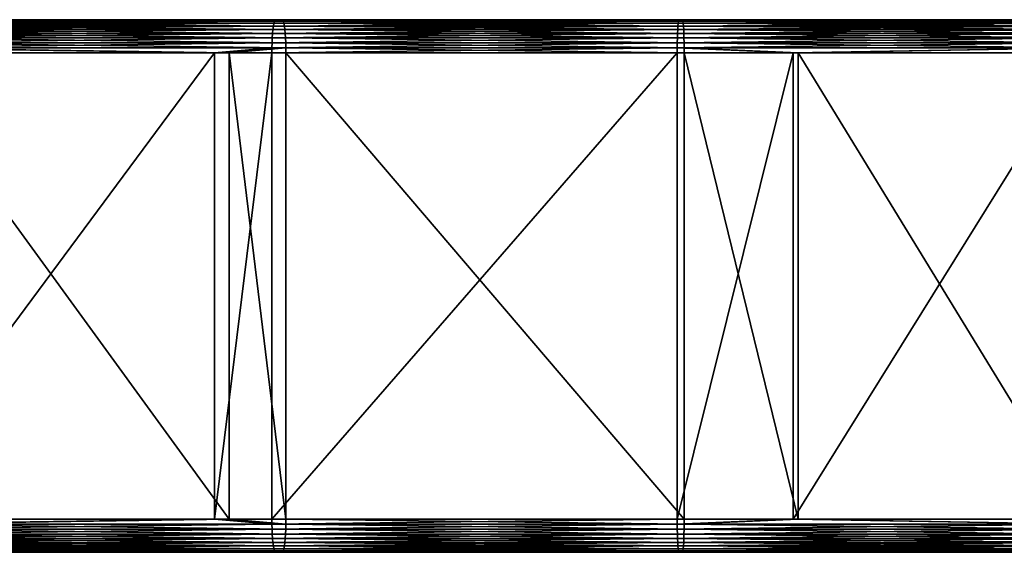
# Model space of a CAD drawing. Extents: x 0 to 595, y 0 to 784.
# Drawn here: x 218 to 292, y 672 to 712 of the extents above; entities that cross this region are included whole.
import ezdxf

# ---------------------------------------------------------------- set-up
doc = ezdxf.new("R2010")
doc.units = 0
doc.header["$MEASUREMENT"] = 0

msp = doc.modelspace()

# ---------------------------------------------------------------- linework, layer by layer
for points in [[(236.66066, 710.767822, 107.079315), (236.691849, 711.022644, 106.782646), (206.449493, 710.767822, 103.101936)], [(206.449493, 710.767822, 103.101936), (236.691849, 711.022644, 106.782646), (206.49617, 711.022644, 102.807304)], [(236.691849, 711.022644, 106.782646), (236.726807, 711.2276, 106.449982), (206.49617, 711.022644, 102.807304)], [(206.49617, 711.022644, 102.807304), (236.726807, 711.2276, 106.449982), (206.548492, 711.2276, 102.476936)], [(236.726807, 711.2276, 106.449982), (236.764694, 711.377686, 106.089539), (206.548492, 711.2276, 102.476936)], [(206.548492, 711.2276, 102.476936), (236.764694, 711.377686, 106.089539), (206.605179, 711.377686, 102.118973)], [(236.764694, 711.377686, 106.089539), (236.804565, 711.469299, 105.710175), (206.605179, 711.377686, 102.118973)], [(206.605179, 711.377686, 102.118973), (236.804565, 711.469299, 105.710175), (206.664856, 711.469299, 101.74221)], [(236.804565, 711.469299, 105.710175), (236.845444, 711.500061, 105.321228), (206.664856, 711.469299, 101.74221)], [(206.664856, 711.469299, 101.74221), (236.845444, 711.500061, 105.321228), (206.726044, 711.500061, 101.355934)], [(207.508209, 711.500061, 96.417488), (206.726044, 711.500061, 101.355934), (237.368088, 711.500061, 100.348625)], [(237.368088, 711.500061, 100.348625), (206.726044, 711.500061, 101.355934), (236.845444, 711.500061, 105.321228)], [(237.408966, 711.469299, 99.959671), (207.569397, 711.469299, 96.031219), (207.508209, 711.500061, 96.417488)], [(237.408966, 711.469299, 99.959671), (207.508209, 711.500061, 96.417488), (237.368088, 711.500061, 100.348625)], [(237.448837, 711.377686, 99.580307), (207.629074, 711.377686, 95.654457), (207.569397, 711.469299, 96.031219)], [(237.448837, 711.377686, 99.580307), (207.569397, 711.469299, 96.031219), (237.408966, 711.469299, 99.959671)], [(237.486725, 711.2276, 99.219856), (207.685776, 711.2276, 95.296486), (207.629074, 711.377686, 95.654457)], [(237.486725, 711.2276, 99.219856), (207.629074, 711.377686, 95.654457), (237.448837, 711.377686, 99.580307)], [(237.521698, 711.022644, 98.887207), (207.685776, 711.2276, 95.296486), (237.486725, 711.2276, 99.219856)], [(237.521698, 711.022644, 98.887207), (207.738083, 711.022644, 94.966118), (207.685776, 711.2276, 95.296486)], [(237.552872, 710.767822, 98.590538), (207.78476, 710.767822, 94.671486), (207.738083, 711.022644, 94.966118)], [(237.521698, 711.022644, 98.887207), (237.552872, 710.767822, 98.590538), (207.738083, 711.022644, 94.966118)], [(267.038574, 710.767822, 109.470108), (267.054199, 711.022644, 109.172211), (236.66066, 710.767822, 107.079315)], [(236.66066, 710.767822, 107.079315), (267.054199, 711.022644, 109.172211), (236.691849, 711.022644, 106.782646)], [(267.054199, 711.022644, 109.172211), (267.071716, 711.2276, 108.838188), (236.691849, 711.022644, 106.782646)], [(236.691849, 711.022644, 106.782646), (267.071716, 711.2276, 108.838188), (236.726807, 711.2276, 106.449982)], [(267.071716, 711.2276, 108.838188), (267.090668, 711.377686, 108.476242), (236.726807, 711.2276, 106.449982)], [(236.726807, 711.2276, 106.449982), (267.090668, 711.377686, 108.476242), (236.764694, 711.377686, 106.089539)], [(267.090668, 711.377686, 108.476242), (267.110657, 711.469299, 108.095314), (236.764694, 711.377686, 106.089539)], [(236.764694, 711.377686, 106.089539), (267.110657, 711.469299, 108.095314), (236.804565, 711.469299, 105.710175)], [(267.110657, 711.469299, 108.095314), (267.131104, 711.500061, 107.704758), (236.804565, 711.469299, 105.710175)], [(236.804565, 711.469299, 105.710175), (267.131104, 711.500061, 107.704758), (236.845444, 711.500061, 105.321228)], [(237.368088, 711.500061, 100.348625), (236.845444, 711.500061, 105.321228), (267.392792, 711.500061, 102.711609)], [(267.392792, 711.500061, 102.711609), (236.845444, 711.500061, 105.321228), (267.131104, 711.500061, 107.704758)], [(267.413269, 711.469299, 102.32106), (237.408966, 711.469299, 99.959671), (237.368088, 711.500061, 100.348625)], [(267.413269, 711.469299, 102.32106), (237.368088, 711.500061, 100.348625), (267.392792, 711.500061, 102.711609)], [(267.433228, 711.377686, 101.940125), (237.448837, 711.377686, 99.580307), (237.408966, 711.469299, 99.959671)], [(267.433228, 711.377686, 101.940125), (237.408966, 711.469299, 99.959671), (267.413269, 711.469299, 102.32106)], [(267.452179, 711.2276, 101.578194), (237.486725, 711.2276, 99.219856), (237.448837, 711.377686, 99.580307)], [(267.452179, 711.2276, 101.578194), (237.448837, 711.377686, 99.580307), (267.433228, 711.377686, 101.940125)], [(267.469696, 711.022644, 101.244164), (237.521698, 711.022644, 98.887207), (237.486725, 711.2276, 99.219856)], [(267.469696, 711.022644, 101.244164), (237.486725, 711.2276, 99.219856), (267.452179, 711.2276, 101.578194)], [(267.485321, 710.767822, 100.946266), (237.521698, 711.022644, 98.887207), (267.469696, 711.022644, 101.244164)], [(267.485321, 710.767822, 100.946266), (237.552872, 710.767822, 98.590538), (237.521698, 711.022644, 98.887207)], [(297.5, 710.767822, 110.267769), (297.5, 711.022644, 109.96946), (267.038574, 710.767822, 109.470108)], [(267.038574, 710.767822, 109.470108), (297.5, 711.022644, 109.96946), (267.054199, 711.022644, 109.172211)], [(297.5, 711.022644, 109.96946), (297.5, 711.2276, 109.634972), (267.054199, 711.022644, 109.172211)], [(267.054199, 711.022644, 109.172211), (297.5, 711.2276, 109.634972), (267.071716, 711.2276, 108.838188)], [(297.5, 711.2276, 109.634972), (297.5, 711.377686, 109.272537), (267.071716, 711.2276, 108.838188)], [(267.071716, 711.2276, 108.838188), (297.5, 711.377686, 109.272537), (267.090668, 711.377686, 108.476242)], [(297.5, 711.377686, 109.272537), (297.5, 711.469299, 108.891083), (267.090668, 711.377686, 108.476242)], [(267.090668, 711.377686, 108.476242), (297.5, 711.469299, 108.891083), (267.110657, 711.469299, 108.095314)], [(297.5, 711.469299, 108.891083), (297.5, 711.500061, 108.5), (267.110657, 711.469299, 108.095314)], [(267.110657, 711.469299, 108.095314), (297.5, 711.500061, 108.5), (267.131104, 711.500061, 107.704758)], [(267.392792, 711.500061, 102.711609), (267.131104, 711.500061, 107.704758), (297.5, 711.500061, 103.5)], [(297.5, 711.500061, 103.5), (267.131104, 711.500061, 107.704758), (297.5, 711.500061, 108.5)], [(297.5, 711.469299, 103.10891), (267.413269, 711.469299, 102.32106), (267.392792, 711.500061, 102.711609)], [(297.5, 711.469299, 103.10891), (267.392792, 711.500061, 102.711609), (297.5, 711.500061, 103.5)], [(297.5, 711.377686, 102.727455), (267.433228, 711.377686, 101.940125), (267.413269, 711.469299, 102.32106)], [(297.5, 711.377686, 102.727455), (267.413269, 711.469299, 102.32106), (297.5, 711.469299, 103.10891)], [(297.5, 711.2276, 102.365021), (267.452179, 711.2276, 101.578194), (267.433228, 711.377686, 101.940125)], [(297.5, 711.2276, 102.365021), (267.433228, 711.377686, 101.940125), (297.5, 711.377686, 102.727455)], [(297.5, 711.022644, 102.030533), (267.469696, 711.022644, 101.244164), (267.452179, 711.2276, 101.578194)], [(297.5, 711.022644, 102.030533), (267.452179, 711.2276, 101.578194), (297.5, 711.2276, 102.365021)], [(297.5, 710.767822, 101.732231), (267.485321, 710.767822, 100.946266), (267.469696, 711.022644, 101.244164)], [(297.5, 710.767822, 101.732231), (267.469696, 711.022644, 101.244164), (297.5, 711.022644, 102.030533)], [(236.61261, 710.135071, 107.536537), (236.634033, 710.469543, 107.332695), (206.377579, 710.135071, 103.556023)], [(206.377579, 710.135071, 103.556023), (236.634033, 710.469543, 107.332695), (206.409653, 710.469543, 103.353577)], [(236.634033, 710.469543, 107.332695), (236.66066, 710.767822, 107.079315), (206.409653, 710.469543, 103.353577)], [(206.409653, 710.469543, 103.353577), (236.66066, 710.767822, 107.079315), (206.449493, 710.767822, 103.101936)], [(237.579498, 710.469543, 98.337158), (207.8246, 710.469543, 94.419853), (207.78476, 710.767822, 94.671486)], [(237.552872, 710.767822, 98.590538), (237.579498, 710.469543, 98.337158), (207.78476, 710.767822, 94.671486)], [(237.579498, 710.469543, 98.337158), (237.600922, 710.135071, 98.133308), (207.8246, 710.469543, 94.419853)], [(207.856674, 710.135071, 94.217407), (207.8246, 710.469543, 94.419853), (237.600922, 710.135071, 98.133308)], [(267.014496, 710.135071, 109.92923), (267.025238, 710.469543, 109.724525), (236.61261, 710.135071, 107.536537)], [(236.61261, 710.135071, 107.536537), (267.025238, 710.469543, 109.724525), (236.634033, 710.469543, 107.332695)], [(267.025238, 710.469543, 109.724525), (267.038574, 710.767822, 109.470108), (236.634033, 710.469543, 107.332695)], [(236.634033, 710.469543, 107.332695), (267.038574, 710.767822, 109.470108), (236.66066, 710.767822, 107.079315)], [(267.498627, 710.469543, 100.691841), (237.579498, 710.469543, 98.337158), (237.552872, 710.767822, 98.590538)], [(267.485321, 710.767822, 100.946266), (267.498627, 710.469543, 100.691841), (237.552872, 710.767822, 98.590538)], [(267.509338, 710.135071, 100.487152), (237.600922, 710.135071, 98.133308), (237.579498, 710.469543, 98.337158)], [(267.498627, 710.469543, 100.691841), (267.509338, 710.135071, 100.487152), (237.579498, 710.469543, 98.337158)], [(297.5, 710.135071, 110.727516), (297.5, 710.469543, 110.522537), (267.014496, 710.135071, 109.92923)], [(267.014496, 710.135071, 109.92923), (297.5, 710.469543, 110.522537), (267.025238, 710.469543, 109.724525)], [(297.5, 710.469543, 110.522537), (297.5, 710.767822, 110.267769), (267.025238, 710.469543, 109.724525)], [(267.025238, 710.469543, 109.724525), (297.5, 710.767822, 110.267769), (267.038574, 710.767822, 109.470108)], [(297.5, 710.469543, 101.477463), (267.485321, 710.767822, 100.946266), (297.5, 710.767822, 101.732231)], [(297.5, 710.469543, 101.477463), (267.498627, 710.469543, 100.691841), (267.485321, 710.767822, 100.946266)], [(297.5, 710.135071, 101.272476), (267.509338, 710.135071, 100.487152), (267.498627, 710.469543, 100.691841)], [(297.5, 710.469543, 101.477463), (297.5, 710.135071, 101.272476), (267.498627, 710.469543, 100.691841)], [(236.587341, 709.391113, 107.776924), (236.596909, 709.772583, 107.685844), (206.339767, 709.391113, 103.794754)], [(206.339767, 709.391113, 103.794754), (236.596909, 709.772583, 107.685844), (206.354095, 709.772583, 103.7043)], [(236.596909, 709.772583, 107.685844), (236.61261, 710.135071, 107.536537), (206.354095, 709.772583, 103.7043)], [(206.354095, 709.772583, 103.7043), (236.61261, 710.135071, 107.536537), (206.377579, 710.135071, 103.556023)], [(237.616608, 709.772583, 97.984001), (207.880157, 709.772583, 94.069122), (207.856674, 710.135071, 94.217407)], [(207.856674, 710.135071, 94.217407), (237.600922, 710.135071, 98.133308), (237.616608, 709.772583, 97.984001)], [(237.62619, 709.391113, 97.892921), (207.894485, 709.391113, 93.978676), (207.880157, 709.772583, 94.069122)], [(237.616608, 709.772583, 97.984001), (237.62619, 709.391113, 97.892921), (207.880157, 709.772583, 94.069122)], [(267.001862, 709.391113, 110.170593), (267.006653, 709.772583, 110.079147), (236.587341, 709.391113, 107.776924)], [(236.587341, 709.391113, 107.776924), (267.006653, 709.772583, 110.079147), (236.596909, 709.772583, 107.685844)], [(267.006653, 709.772583, 110.079147), (267.014496, 710.135071, 109.92923), (236.596909, 709.772583, 107.685844)], [(236.596909, 709.772583, 107.685844), (267.014496, 710.135071, 109.92923), (236.61261, 710.135071, 107.536537)], [(267.509338, 710.135071, 100.487152), (267.517212, 709.772583, 100.337227), (237.600922, 710.135071, 98.133308)], [(237.616608, 709.772583, 97.984001), (237.600922, 710.135071, 98.133308), (267.517212, 709.772583, 100.337227)], [(267.522003, 709.391113, 100.245773), (237.62619, 709.391113, 97.892921), (237.616608, 709.772583, 97.984001)], [(237.616608, 709.772583, 97.984001), (267.517212, 709.772583, 100.337227), (267.522003, 709.391113, 100.245773)], [(297.5, 709.391113, 110.969223), (297.5, 709.772583, 110.87764), (267.001862, 709.391113, 110.170593)], [(267.001862, 709.391113, 110.170593), (297.5, 709.772583, 110.87764), (267.006653, 709.772583, 110.079147)], [(297.5, 709.772583, 110.87764), (297.5, 710.135071, 110.727516), (267.006653, 709.772583, 110.079147)], [(267.006653, 709.772583, 110.079147), (297.5, 710.135071, 110.727516), (267.014496, 710.135071, 109.92923)], [(297.5, 709.772583, 101.12236), (267.517212, 709.772583, 100.337227), (267.509338, 710.135071, 100.487152)], [(297.5, 710.135071, 101.272476), (297.5, 709.772583, 101.12236), (267.509338, 710.135071, 100.487152)], [(297.5, 709.772583, 101.12236), (297.5, 709.391113, 101.030785), (267.517212, 709.772583, 100.337227)], [(267.522003, 709.391113, 100.245773), (267.517212, 709.772583, 100.337227), (297.5, 709.391113, 101.030785)], [(206.339767, 709.391113, 103.794754), (206.334946, 709.000061, 103.82515), (232.263412, 709.000061, 107.238701)], [(206.334946, 709.000061, 103.82515), (206.334946, 674.000061, 103.82515), (232.263412, 709.000061, 107.238701)], [(232.263412, 709.000061, 107.238701), (206.334946, 674.000061, 103.82515), (232.263412, 674.000061, 107.238701)], [(206.339767, 709.391113, 103.794754), (232.263412, 709.000061, 107.238701), (236.587341, 709.391113, 107.776924)], [(237.62619, 709.391113, 97.892921), (233.382858, 709.000061, 97.303238), (207.894485, 709.391113, 93.978676)], [(207.894485, 709.391113, 93.978676), (233.382858, 709.000061, 97.303238), (207.899307, 709.000061, 93.948273)], [(233.382858, 709.000061, 97.303238), (233.382858, 674.000061, 97.303238), (207.899307, 709.000061, 93.948273)], [(207.899307, 709.000061, 93.948273), (233.382858, 674.000061, 97.303238), (207.899307, 674.000061, 93.948273)], [(236.587341, 709.391113, 107.776924), (232.263412, 709.000061, 107.238701), (236.584122, 709.000061, 107.807533)], [(232.263412, 709.000061, 107.238701), (232.263412, 674.000061, 107.238701), (236.584122, 709.000061, 107.807533)], [(236.584122, 709.000061, 107.807533), (232.263412, 674.000061, 107.238701), (236.584122, 674.000061, 107.807533)], [(237.62619, 709.391113, 97.892921), (237.62941, 709.000061, 97.86232), (233.382858, 709.000061, 97.303238)], [(237.62941, 709.000061, 97.86232), (237.62941, 674.000061, 97.86232), (233.382858, 709.000061, 97.303238)], [(233.382858, 709.000061, 97.303238), (237.62941, 674.000061, 97.86232), (233.382858, 674.000061, 97.303238)], [(236.587341, 709.391113, 107.776924), (236.584122, 709.000061, 107.807533), (267.001862, 709.391113, 110.170593)], [(236.584122, 709.000061, 107.807533), (267.000244, 709.000061, 110.20134), (267.001862, 709.391113, 110.170593)], [(236.584122, 709.000061, 107.807533), (236.584122, 674.000061, 107.807533), (267.000244, 709.000061, 110.20134)], [(267.000244, 709.000061, 110.20134), (236.584122, 674.000061, 107.807533), (267.000244, 674.000061, 110.20134)], [(267.522003, 709.391113, 100.245773), (267.523621, 709.000061, 100.215042), (237.62619, 709.391113, 97.892921)], [(267.523621, 709.000061, 100.215042), (237.62941, 709.000061, 97.86232), (237.62619, 709.391113, 97.892921)], [(267.523621, 709.000061, 100.215042), (267.523621, 674.000061, 100.215042), (237.62941, 709.000061, 97.86232)], [(237.62941, 709.000061, 97.86232), (267.523621, 674.000061, 100.215042), (237.62941, 674.000061, 97.86232)], [(267.001862, 709.391113, 110.170593), (267.000244, 709.000061, 110.20134), (275.713867, 709.000061, 110.429512)], [(267.000244, 709.000061, 110.20134), (267.000244, 674.000061, 110.20134), (275.713867, 709.000061, 110.429512)], [(275.713867, 709.000061, 110.429512), (267.000244, 674.000061, 110.20134), (275.713867, 674.000061, 110.429512)], [(267.001862, 709.391113, 110.170593), (275.713867, 709.000061, 110.429512), (297.5, 709.391113, 110.969223)], [(276.087708, 709.000061, 100.439293), (267.523621, 709.000061, 100.215042), (267.522003, 709.391113, 100.245773)], [(267.522003, 709.391113, 100.245773), (297.5, 709.391113, 101.030785), (276.087708, 709.000061, 100.439293)], [(276.087708, 709.000061, 100.439293), (276.087708, 674.000061, 100.439293), (267.523621, 709.000061, 100.215042)], [(267.523621, 709.000061, 100.215042), (276.087708, 674.000061, 100.439293), (267.523621, 674.000061, 100.215042)], [(275.713867, 709.000061, 110.429512), (297.5, 709.000061, 111), (297.5, 709.391113, 110.969223)], [(275.713867, 709.000061, 110.429512), (275.713867, 674.000061, 110.429512), (297.5, 709.000061, 111)], [(297.5, 709.000061, 111), (275.713867, 674.000061, 110.429512), (297.5, 674.000061, 111)], [(297.5, 709.391113, 101.030785), (297.5, 709.000061, 100.999992), (276.087708, 709.000061, 100.439293)], [(297.5, 709.000061, 100.999992), (297.5, 674.000061, 100.999992), (276.087708, 709.000061, 100.439293)], [(276.087708, 709.000061, 100.439293), (297.5, 674.000061, 100.999992), (276.087708, 674.000061, 100.439293)], [(206.339767, 673.608948, 103.794754), (232.263412, 674.000061, 107.238701), (206.334946, 674.000061, 103.82515)], [(236.587341, 673.608948, 107.776924), (232.263412, 674.000061, 107.238701), (206.339767, 673.608948, 103.794754)], [(207.894485, 673.608948, 93.978676), (207.899307, 674.000061, 93.948273), (233.382858, 674.000061, 97.303238)], [(207.894485, 673.608948, 93.978676), (233.382858, 674.000061, 97.303238), (237.62619, 673.608948, 97.892921)], [(236.587341, 673.608948, 107.776924), (236.584122, 674.000061, 107.807533), (232.263412, 674.000061, 107.238701)], [(237.62619, 673.608948, 97.892921), (233.382858, 674.000061, 97.303238), (237.62941, 674.000061, 97.86232)], [(267.000244, 674.000061, 110.20134), (236.584122, 674.000061, 107.807533), (236.587341, 673.608948, 107.776924)], [(267.001862, 673.608948, 110.170593), (267.000244, 674.000061, 110.20134), (236.587341, 673.608948, 107.776924)], [(237.62619, 673.608948, 97.892921), (237.62941, 674.000061, 97.86232), (267.522003, 673.608948, 100.245773)], [(237.62941, 674.000061, 97.86232), (267.523621, 674.000061, 100.215042), (267.522003, 673.608948, 100.245773)], [(275.713867, 674.000061, 110.429512), (267.000244, 674.000061, 110.20134), (267.001862, 673.608948, 110.170593)], [(267.001862, 673.608948, 110.170593), (297.5, 673.608948, 110.969223), (275.713867, 674.000061, 110.429512)], [(267.522003, 673.608948, 100.245773), (267.523621, 674.000061, 100.215042), (276.087708, 674.000061, 100.439293)], [(267.522003, 673.608948, 100.245773), (276.087708, 674.000061, 100.439293), (297.5, 673.608948, 101.030785)], [(297.5, 673.608948, 110.969223), (297.5, 674.000061, 111), (275.713867, 674.000061, 110.429512)], [(276.087708, 674.000061, 100.439293), (297.5, 674.000061, 100.999992), (297.5, 673.608948, 101.030785)], [(236.587341, 673.608948, 107.776924), (206.339767, 673.608948, 103.794754), (206.354095, 673.227478, 103.7043)], [(236.596909, 673.227478, 107.685844), (236.587341, 673.608948, 107.776924), (206.354095, 673.227478, 103.7043)], [(236.596909, 673.227478, 107.685844), (206.354095, 673.227478, 103.7043), (206.377579, 672.865112, 103.556023)], [(206.377579, 672.865112, 103.556023), (236.61261, 672.865112, 107.536537), (236.596909, 673.227478, 107.685844)], [(207.880157, 673.227478, 94.069122), (237.600922, 672.865112, 98.133308), (207.856674, 672.865112, 94.217407)], [(207.894485, 673.608948, 93.978676), (237.616608, 673.227478, 97.984001), (207.880157, 673.227478, 94.069122)], [(237.616608, 673.227478, 97.984001), (237.600922, 672.865112, 98.133308), (207.880157, 673.227478, 94.069122)], [(237.62619, 673.608948, 97.892921), (237.616608, 673.227478, 97.984001), (207.894485, 673.608948, 93.978676)], [(267.001862, 673.608948, 110.170593), (236.587341, 673.608948, 107.776924), (236.596909, 673.227478, 107.685844)], [(236.596909, 673.227478, 107.685844), (267.006653, 673.227478, 110.079147), (267.001862, 673.608948, 110.170593)], [(236.596909, 673.227478, 107.685844), (236.61261, 672.865112, 107.536537), (267.006653, 673.227478, 110.079147)], [(267.014496, 672.865112, 109.92923), (267.006653, 673.227478, 110.079147), (236.61261, 672.865112, 107.536537)], [(237.616608, 673.227478, 97.984001), (267.509338, 672.865112, 100.487152), (237.600922, 672.865112, 98.133308)], [(237.62619, 673.608948, 97.892921), (267.517212, 673.227478, 100.337227), (237.616608, 673.227478, 97.984001)], [(267.517212, 673.227478, 100.337227), (267.509338, 672.865112, 100.487152), (237.616608, 673.227478, 97.984001)], [(267.522003, 673.608948, 100.245773), (267.517212, 673.227478, 100.337227), (237.62619, 673.608948, 97.892921)], [(267.001862, 673.608948, 110.170593), (267.006653, 673.227478, 110.079147), (297.5, 673.608948, 110.969223)], [(297.5, 673.227478, 110.87764), (297.5, 673.608948, 110.969223), (267.006653, 673.227478, 110.079147)], [(297.5, 673.227478, 110.87764), (267.006653, 673.227478, 110.079147), (267.014496, 672.865112, 109.92923)], [(297.5, 672.865112, 110.727516), (297.5, 673.227478, 110.87764), (267.014496, 672.865112, 109.92923)], [(267.517212, 673.227478, 100.337227), (297.5, 672.865112, 101.272476), (267.509338, 672.865112, 100.487152)], [(267.522003, 673.608948, 100.245773), (297.5, 673.227478, 101.12236), (267.517212, 673.227478, 100.337227)], [(297.5, 673.227478, 101.12236), (297.5, 672.865112, 101.272476), (267.517212, 673.227478, 100.337227)], [(297.5, 673.608948, 101.030785), (297.5, 673.227478, 101.12236), (267.522003, 673.608948, 100.245773)], [(206.377579, 672.865112, 103.556023), (206.409653, 672.530579, 103.353577), (236.61261, 672.865112, 107.536537)], [(236.634033, 672.530579, 107.332695), (236.61261, 672.865112, 107.536537), (206.409653, 672.530579, 103.353577)], [(236.634033, 672.530579, 107.332695), (206.409653, 672.530579, 103.353577), (206.449493, 672.2323, 103.101936)], [(236.66066, 672.2323, 107.079315), (236.634033, 672.530579, 107.332695), (206.449493, 672.2323, 103.101936)], [(207.8246, 672.530579, 94.419853), (237.552872, 672.2323, 98.590538), (207.78476, 672.2323, 94.671486)], [(207.856674, 672.865112, 94.217407), (237.579498, 672.530579, 98.337158), (207.8246, 672.530579, 94.419853)], [(237.579498, 672.530579, 98.337158), (237.552872, 672.2323, 98.590538), (207.8246, 672.530579, 94.419853)], [(237.600922, 672.865112, 98.133308), (237.579498, 672.530579, 98.337158), (207.856674, 672.865112, 94.217407)], [(267.014496, 672.865112, 109.92923), (236.61261, 672.865112, 107.536537), (236.634033, 672.530579, 107.332695)], [(267.025238, 672.530579, 109.724525), (267.014496, 672.865112, 109.92923), (236.634033, 672.530579, 107.332695)], [(267.025238, 672.530579, 109.724525), (236.634033, 672.530579, 107.332695), (236.66066, 672.2323, 107.079315)], [(267.038574, 672.2323, 109.470108), (267.025238, 672.530579, 109.724525), (236.66066, 672.2323, 107.079315)], [(237.579498, 672.530579, 98.337158), (267.485321, 672.2323, 100.946266), (237.552872, 672.2323, 98.590538)], [(237.600922, 672.865112, 98.133308), (267.498627, 672.530579, 100.691841), (237.579498, 672.530579, 98.337158)], [(267.498627, 672.530579, 100.691841), (267.485321, 672.2323, 100.946266), (237.579498, 672.530579, 98.337158)], [(267.509338, 672.865112, 100.487152), (267.498627, 672.530579, 100.691841), (237.600922, 672.865112, 98.133308)], [(297.5, 672.865112, 110.727516), (267.014496, 672.865112, 109.92923), (267.025238, 672.530579, 109.724525)], [(297.5, 672.530579, 110.522537), (297.5, 672.865112, 110.727516), (267.025238, 672.530579, 109.724525)], [(297.5, 672.530579, 110.522537), (267.025238, 672.530579, 109.724525), (267.038574, 672.2323, 109.470108)], [(297.5, 672.530579, 110.522537), (267.038574, 672.2323, 109.470108), (297.5, 672.2323, 110.267769)], [(267.498627, 672.530579, 100.691841), (297.5, 672.2323, 101.732231), (267.485321, 672.2323, 100.946266)], [(267.509338, 672.865112, 100.487152), (297.5, 672.530579, 101.477463), (267.498627, 672.530579, 100.691841)], [(297.5, 672.530579, 101.477463), (297.5, 672.2323, 101.732231), (267.498627, 672.530579, 100.691841)], [(297.5, 672.865112, 101.272476), (297.5, 672.530579, 101.477463), (267.509338, 672.865112, 100.487152)], [(236.66066, 672.2323, 107.079315), (206.449493, 672.2323, 103.101936), (206.49617, 671.977539, 102.807304)], [(236.691849, 671.977539, 106.782646), (236.66066, 672.2323, 107.079315), (206.49617, 671.977539, 102.807304)], [(236.691849, 671.977539, 106.782646), (206.49617, 671.977539, 102.807304), (206.548492, 671.772522, 102.476936)], [(236.691849, 671.977539, 106.782646), (206.548492, 671.772522, 102.476936), (236.726807, 671.772522, 106.449982)], [(236.726807, 671.772522, 106.449982), (206.548492, 671.772522, 102.476936), (206.605179, 671.622375, 102.118973)], [(236.726807, 671.772522, 106.449982), (206.605179, 671.622375, 102.118973), (236.764694, 671.622375, 106.089539)], [(207.685776, 671.772522, 95.296486), (237.448837, 671.622375, 99.580307), (207.629074, 671.622375, 95.654457)], [(207.738083, 671.977539, 94.966118), (237.486725, 671.772522, 99.219856), (207.685776, 671.772522, 95.296486)], [(237.486725, 671.772522, 99.219856), (237.448837, 671.622375, 99.580307), (207.685776, 671.772522, 95.296486)], [(207.78476, 672.2323, 94.671486), (237.521698, 671.977539, 98.887207), (207.738083, 671.977539, 94.966118)], [(237.521698, 671.977539, 98.887207), (237.486725, 671.772522, 99.219856), (207.738083, 671.977539, 94.966118)], [(237.552872, 672.2323, 98.590538), (237.521698, 671.977539, 98.887207), (207.78476, 672.2323, 94.671486)], [(267.038574, 672.2323, 109.470108), (236.66066, 672.2323, 107.079315), (236.691849, 671.977539, 106.782646)], [(267.038574, 672.2323, 109.470108), (236.691849, 671.977539, 106.782646), (267.054199, 671.977539, 109.172211)], [(267.054199, 671.977539, 109.172211), (236.691849, 671.977539, 106.782646), (236.726807, 671.772522, 106.449982)], [(267.054199, 671.977539, 109.172211), (236.726807, 671.772522, 106.449982), (267.071716, 671.772522, 108.838188)], [(267.071716, 671.772522, 108.838188), (236.726807, 671.772522, 106.449982), (236.764694, 671.622375, 106.089539)], [(267.071716, 671.772522, 108.838188), (236.764694, 671.622375, 106.089539), (267.090668, 671.622375, 108.476242)], [(237.486725, 671.772522, 99.219856), (267.433228, 671.622375, 101.940125), (237.448837, 671.622375, 99.580307)], [(237.521698, 671.977539, 98.887207), (267.452179, 671.772522, 101.578194), (237.486725, 671.772522, 99.219856)], [(267.452179, 671.772522, 101.578194), (267.433228, 671.622375, 101.940125), (237.486725, 671.772522, 99.219856)], [(237.552872, 672.2323, 98.590538), (267.469696, 671.977539, 101.244164), (237.521698, 671.977539, 98.887207)], [(267.469696, 671.977539, 101.244164), (267.452179, 671.772522, 101.578194), (237.521698, 671.977539, 98.887207)], [(267.485321, 672.2323, 100.946266), (267.469696, 671.977539, 101.244164), (237.552872, 672.2323, 98.590538)], [(297.5, 672.2323, 110.267769), (267.038574, 672.2323, 109.470108), (267.054199, 671.977539, 109.172211)], [(297.5, 672.2323, 110.267769), (267.054199, 671.977539, 109.172211), (297.5, 671.977539, 109.96946)], [(297.5, 671.977539, 109.96946), (267.054199, 671.977539, 109.172211), (267.071716, 671.772522, 108.838188)], [(297.5, 671.977539, 109.96946), (267.071716, 671.772522, 108.838188), (297.5, 671.772522, 109.634972)], [(297.5, 671.772522, 109.634972), (267.071716, 671.772522, 108.838188), (267.090668, 671.622375, 108.476242)], [(297.5, 671.772522, 109.634972), (267.090668, 671.622375, 108.476242), (297.5, 671.622375, 109.272537)], [(267.452179, 671.772522, 101.578194), (297.5, 671.622375, 102.727455), (267.433228, 671.622375, 101.940125)], [(267.469696, 671.977539, 101.244164), (297.5, 671.772522, 102.365021), (267.452179, 671.772522, 101.578194)], [(297.5, 671.772522, 102.365021), (297.5, 671.622375, 102.727455), (267.452179, 671.772522, 101.578194)], [(267.485321, 672.2323, 100.946266), (297.5, 671.977539, 102.030533), (267.469696, 671.977539, 101.244164)], [(297.5, 671.977539, 102.030533), (297.5, 671.772522, 102.365021), (267.469696, 671.977539, 101.244164)], [(297.5, 672.2323, 101.732231), (297.5, 671.977539, 102.030533), (267.485321, 672.2323, 100.946266)], [(236.764694, 671.622375, 106.089539), (206.605179, 671.622375, 102.118973), (206.664856, 671.530823, 101.74221)], [(236.764694, 671.622375, 106.089539), (206.664856, 671.530823, 101.74221), (236.804565, 671.530823, 105.710175)], [(236.804565, 671.530823, 105.710175), (206.664856, 671.530823, 101.74221), (206.726044, 671.500061, 101.355934)], [(236.804565, 671.530823, 105.710175), (206.726044, 671.500061, 101.355934), (236.845444, 671.500061, 105.321228)], [(207.508209, 671.500061, 96.417488), (236.845444, 671.500061, 105.321228), (206.726044, 671.500061, 101.355934)], [(207.569397, 671.530823, 96.031219), (237.368088, 671.500061, 100.348625), (207.508209, 671.500061, 96.417488)], [(237.368088, 671.500061, 100.348625), (236.845444, 671.500061, 105.321228), (207.508209, 671.500061, 96.417488)], [(207.629074, 671.622375, 95.654457), (237.408966, 671.530823, 99.959671), (207.569397, 671.530823, 96.031219)], [(237.408966, 671.530823, 99.959671), (237.368088, 671.500061, 100.348625), (207.569397, 671.530823, 96.031219)], [(237.448837, 671.622375, 99.580307), (237.408966, 671.530823, 99.959671), (207.629074, 671.622375, 95.654457)], [(267.090668, 671.622375, 108.476242), (236.764694, 671.622375, 106.089539), (236.804565, 671.530823, 105.710175)], [(267.090668, 671.622375, 108.476242), (236.804565, 671.530823, 105.710175), (267.110657, 671.530823, 108.095314)], [(267.110657, 671.530823, 108.095314), (236.804565, 671.530823, 105.710175), (236.845444, 671.500061, 105.321228)], [(267.110657, 671.530823, 108.095314), (236.845444, 671.500061, 105.321228), (267.131104, 671.500061, 107.704758)], [(237.368088, 671.500061, 100.348625), (267.131104, 671.500061, 107.704758), (236.845444, 671.500061, 105.321228)], [(237.408966, 671.530823, 99.959671), (267.392792, 671.500061, 102.711609), (237.368088, 671.500061, 100.348625)], [(267.392792, 671.500061, 102.711609), (267.131104, 671.500061, 107.704758), (237.368088, 671.500061, 100.348625)], [(237.448837, 671.622375, 99.580307), (267.413269, 671.530823, 102.32106), (237.408966, 671.530823, 99.959671)], [(267.413269, 671.530823, 102.32106), (267.392792, 671.500061, 102.711609), (237.408966, 671.530823, 99.959671)], [(267.433228, 671.622375, 101.940125), (267.413269, 671.530823, 102.32106), (237.448837, 671.622375, 99.580307)], [(297.5, 671.622375, 109.272537), (267.090668, 671.622375, 108.476242), (267.110657, 671.530823, 108.095314)], [(297.5, 671.622375, 109.272537), (267.110657, 671.530823, 108.095314), (297.5, 671.530823, 108.891083)], [(297.5, 671.530823, 108.891083), (267.110657, 671.530823, 108.095314), (267.131104, 671.500061, 107.704758)], [(297.5, 671.530823, 108.891083), (267.131104, 671.500061, 107.704758), (297.5, 671.500061, 108.5)], [(267.392792, 671.500061, 102.711609), (297.5, 671.500061, 108.5), (267.131104, 671.500061, 107.704758)], [(267.413269, 671.530823, 102.32106), (297.5, 671.500061, 103.5), (267.392792, 671.500061, 102.711609)], [(297.5, 671.500061, 103.5), (297.5, 671.500061, 108.5), (267.392792, 671.500061, 102.711609)], [(267.433228, 671.622375, 101.940125), (297.5, 671.530823, 103.10891), (267.413269, 671.530823, 102.32106)], [(297.5, 671.530823, 103.10891), (297.5, 671.500061, 103.5), (267.413269, 671.530823, 102.32106)], [(297.5, 671.622375, 102.727455), (297.5, 671.530823, 103.10891), (267.433228, 671.622375, 101.940125)]]:
    msp.add_3dface(points)

doc.saveas('drawing.dxf')
